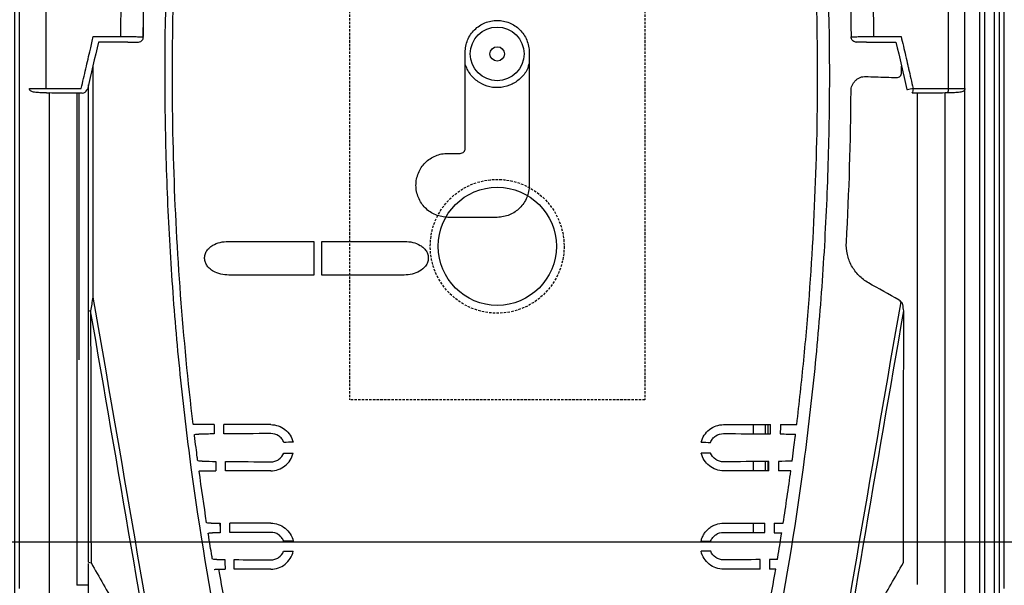
# Model space of a CAD drawing. Units: millimetres. Extents: x -3402 to 8400, y -2 to 6340.
# Drawn here: x 934 to 1034, y 4021 to 4079 of the extents above; entities that cross this region are included whole.
import ezdxf
from ezdxf.enums import TextEntityAlignment as Align

# ---------------------------------------------------------------- set-up
doc = ezdxf.new("R2010")
doc.units = ezdxf.units.MM
doc.header["$MEASUREMENT"] = 0
doc.linetypes.add('DASHED2', pattern=[0.375, 0.25, -0.125])
for name, color, linetype, lineweight in [('2DE_OBJ_LAMEL-APP', 130, 'Continuous', 25), ('2DE_OBJ_Lamel-DISTR', 255, 'Continuous', 18), ('2DE_TXTNUM', 11, 'Continuous', 9)]:
    doc.layers.add(name, color=color, linetype=linetype, lineweight=lineweight)
doc.layers.add('2DE_TXTPAR', color=41, linetype='Continuous')
doc.layers.add('Zaciski', color=30, linetype='DASHED2')
doc.layers.add('LAM_MONT', color=1, linetype='Continuous', plot=False)
doc.styles.add('CP_ATTR', font='ARIAL.TTF')
doc.styles.add('CP_ELATT', font='ARIAL.TTF')

# ---------------------------------------------------------------- blocks, each defined once
blk = doc.blocks.new('LML_73_81005_01')
at = {"layer": 'LAM_MONT'}
blk.add_circle((0, 0), 6, dxfattribs=at)
blk = doc.blocks.new('2dlam_73-81005-07_zdj86gp')
at = {"layer": 'LAM_MONT'}
blk.add_lwpolyline([(-0.03, 55), (1106.97, 55), (1106.97, 115), (-0.03, 115)], close=True, dxfattribs=at)
blk.add_blockref('LML_73_81005_01', (53.47, 85))
at = {"linetype": 'ByBlock', "style": 'CP_ATTR', "flags": 9}
for tag, p in [('NAME', (1.27, -129.4)), ('NUMBER', (1.27, -129.4)), ('GROUP', (1.27, -129.4)), ('ARTICLE', (1.27, -129.4)), ('ORDER-NO', (1.27, -129.4)), ('PRODUCER', (1.27, -129.4)), ('CHARACTER', (1.28, -129.4)), ('TAG', (1.28, -129.4)), ('VOLTAGE', (1.29, -129.4)), ('POWER', (1.29, -129.4)), ('OTHER', (1.29, -129.4))]:
    blk.add_attdef(tag, text='', height=0.0005, dxfattribs=at).set_placement(p, align=Align.MIDDLE_LEFT)
blk = doc.blocks.new('2dapa_ars26v_apa-04_f6pa639')
for p, q in [((-49.5, -240.12), (-49.5, 276.88)), ((49.5, 276.88), (49.5, -240.12)), ((-49, -85.66), (-49, 89.25)), ((49, 89.25), (49, -85.65)), ((47.5, -35.52), (47.5, 83.98)), ((-45.83, 82.88), (-45.83, 16.04)), ((45.83, 16.04), (45.83, 82.88)), ((-48.5, -34.75), (-48.5, 74.34)), ((-49.5, -55.12), (-49.5, 54.88)), ((49.5, 54.88), (49.5, -55.12)), ((-35.94, 21.24), (-35.89, 25.65)), ((-47.5, 16.04), (-42.24, 16.04)), ((42.24, 16.04), (47.5, 16.04)), ((-45.5, 15.58), (-45.5, -36.68)), ((-42.16, 15.54), (-44.46, 15.54)), ((-42.7, 15.54), (-42.7, -34.4)), ((-42.5, 15.54), (-42.5, -11.54)), ((44.46, 15.54), (42.16, 15.54)), ((42.7, -34.35), (42.7, 15.54)), ((45.5, -36.68), (45.5, 15.58)), ((26.03, -19.04), (26.03, -18.11)), ((27.22, -18.11), (27.22, -19.05)), ((27.48, -18.11), (27.48, -19.05)), ((26.03, -22.8), (26.03, -21.86)), ((27.22, -21.86), (27.22, -22.8)), ((27.48, -21.85), (27.48, -22.8)), ((26.03, -29.07), (26.03, -28.11)), ((-41.5, -34.4), (-42.7, -34.4))]:
    blk.add_line(p, q)
for radius in [2.73, 0.733]:
    blk.add_circle((0, 19.54), radius)
for centre, radius, start, end in [((41.05, 20.51), 4.62, 277.7907, 284.9083), ((41.35, 15.92), 0.894, 334.9856, 7.8574), ((44.2, 15.99), 1.63, 345.8761, 2.0455), ((47, 16.04), 0.5, 344.7469, 0), ((-42.16, 16.04), 0.5, 270.0071, 346.9665), ((-41.32, -6.24), 0.32, 236.704, 274.8314), ((-41.29, -31.72), 0.413, 239.6031, 275.2252)]:
    blk.add_arc(centre, radius, start, end)
for points, knots in [([(-38.23, 21.31), (-38.22, 22.45), (-38.2, 23.6), (-38.19, 24.74), (-38.12, 30.08), (-38.04, 35.41), (-37.97, 40.74), (-37.78, 55.05), (-37.59, 69.36), (-37.39, 83.68)], [0.00056632, 0.00056632, 0.00056632, 0.00056632, 0.004, 0.004, 0.004, 0.02, 0.02, 0.02, 0.06293794, 0.06293794, 0.06293794, 0.06293794]), ([(37.39, 83.68), (37.41, 82.34), (37.43, 81.01), (37.45, 79.68), (37.52, 74.34), (37.59, 69.01), (37.66, 63.68), (37.85, 49.55), (38.04, 35.43), (38.23, 21.31)], [0, 0, 0, 0, 0.004, 0.004, 0.004, 0.02, 0.02, 0.02, 0.06237162, 0.06237162, 0.06237162, 0.06237162]), ([(35.59, 47.3), (35.68, 40.64), (35.77, 33.98), (35.86, 27.32), (35.89, 25.29), (35.92, 23.27), (35.94, 21.25)], [0, 0, 0, 0, 0.01998391, 0.01998391, 0.01998391, 0.02605544, 0.02605544, 0.02605544, 0.02605544]), ([(-27.94, -41.28), (-29.18, -35.04), (-30.22, -28.78), (-31.49, -19.33), (-31.86, -16.17), (-32.51, -9.85), (-32.78, -6.69), (-33.22, -0.35), (-33.39, 2.82), (-33.63, 9.18), (-33.71, 12.35), (-33.77, 21.89), (-33.6, 28.24), (-33.24, 34.59)], [0, 0, 0, 0, 0.25, 0.25, 0.375, 0.375, 0.5, 0.5, 0.625, 0.625, 0.75, 0.75, 1, 1, 1, 1]), ([(-30.88, -18.08), (-31.4, -13.71), (-31.82, -9.33), (-32.48, -0.56), (-32.71, 3.83), (-32.98, 12.62), (-33.02, 17.01), (-32.9, 25.81), (-32.75, 30.2), (-32.5, 34.59)], [0, 0, 0, 0, 0.25, 0.25, 0.5, 0.5, 0.75, 0.75, 1, 1, 1, 1]), ([(33.24, 34.59), (33.6, 28.24), (33.77, 21.89), (33.71, 12.35), (33.63, 9.17), (33.39, 2.82), (33.22, -0.35), (32.78, -6.69), (32.51, -9.85), (31.86, -16.18), (31.49, -19.33), (30.22, -28.78), (29.18, -35.04), (27.94, -41.28)], [0, 0, 0, 0, 0.25, 0.25, 0.375, 0.375, 0.5, 0.5, 0.625, 0.625, 0.75, 0.75, 1, 1, 1, 1]), ([(30.42, -18.11), (30.68, -15.93), (30.92, -13.74), (31.35, -9.37), (31.54, -7.18), (32.03, -0.6), (32.26, 3.8), (32.67, 16.99), (32.55, 25.79), (32.05, 34.57)], [0, 0, 0, 0, 0.125, 0.125, 0.25, 0.25, 0.5, 0.5, 1, 1, 1, 1]), ([(-3.25, 19.69), (-3.25, 19.91), (-3.23, 20.12), (-3.15, 20.54), (-3.08, 20.74), (-2.92, 21.14), (-2.82, 21.32), (-2.59, 21.68), (-2.45, 21.84), (-2.15, 22.14), (-1.98, 22.28), (-1.63, 22.51), (-1.44, 22.62), (-1.05, 22.78), (-0.84, 22.84), (-0.43, 22.92), (-0.21, 22.94), (0.21, 22.94), (0.43, 22.92), (0.84, 22.84), (1.04, 22.78), (1.44, 22.62), (1.63, 22.51), (1.98, 22.28), (2.14, 22.15), (2.45, 21.84), (2.58, 21.68), (2.82, 21.33), (2.92, 21.14), (3.08, 20.74), (3.15, 20.54), (3.23, 20.12), (3.25, 19.91), (3.25, 19.69)], [0, 0, 0, 0, 0.0625, 0.0625, 0.125, 0.125, 0.1875, 0.1875, 0.25, 0.25, 0.3125, 0.3125, 0.375, 0.375, 0.4375, 0.4375, 0.5, 0.5, 0.5625, 0.5625, 0.625, 0.625, 0.6875, 0.6875, 0.75, 0.75, 0.8125, 0.8125, 0.875, 0.875, 0.9375, 0.9375, 1, 1, 1, 1]), ([(-42.24, 16.04), (-42.09, 16.7), (-41.93, 17.37), (-41.78, 18.03), (-41.63, 18.69), (-41.47, 19.35), (-41.32, 20.01), (-41.22, 20.44), (-41.12, 20.88), (-41.02, 21.31)], [0, 0, 0, 0, 0.002036375, 0.002036375, 0.002036375, 0.004072751, 0.004072751, 0.004072751, 0.005408464, 0.005408464, 0.005408464, 0.005408464]), ([(-41.02, 21.31), (-40.86, 21.31), (-40.71, 21.31), (-40.55, 21.31), (-39.78, 21.31), (-39.01, 21.31), (-38.23, 21.31)], [0, 0, 0, 0, 0.000475416, 0.000475416, 0.000475416, 0.002816171, 0.002816171, 0.002816171, 0.002816171]), ([(-38.23, 21.31), (-38.09, 21.31), (-37.95, 21.31), (-37.68, 21.31), (-37.54, 21.31), (-37.27, 21.3), (-37.14, 21.3), (-36.9, 21.3), (-36.78, 21.29), (-36.57, 21.29), (-36.47, 21.29), (-36.3, 21.28), (-36.22, 21.28), (-36.1, 21.27), (-36.05, 21.27), (-35.99, 21.26), (-35.97, 21.26), (-35.96, 21.26)], [0, 0, 0, 0, 0.125, 0.125, 0.25, 0.25, 0.375, 0.375, 0.5, 0.5, 0.625, 0.625, 0.75, 0.75, 0.875, 0.875, 1, 1, 1, 1]), ([(-36.43, 20.74), (-36.35, 20.74), (-36.27, 20.76), (-36.14, 20.83), (-36.09, 20.87), (-35.98, 21.02), (-35.94, 21.13), (-35.94, 21.25)], [0, 0, 0, 0, 0.25, 0.25, 0.5, 0.5, 1, 1, 1, 1]), ([(36.43, 20.74), (36.35, 20.74), (36.27, 20.76), (36.14, 20.83), (36.09, 20.87), (35.98, 21.02), (35.94, 21.13), (35.94, 21.25)], [0, 0, 0, 0, 0.25, 0.25, 0.5, 0.5, 1, 1, 1, 1]), ([(35.96, 21.26), (35.97, 21.26), (35.99, 21.26), (36.05, 21.27), (36.1, 21.27), (36.28, 21.28), (36.46, 21.29), (36.78, 21.29), (36.89, 21.3), (37.14, 21.3), (37.27, 21.3), (37.67, 21.31), (37.95, 21.31), (38.23, 21.31)], [0, 0, 0, 0, 0.125, 0.125, 0.25, 0.25, 0.5, 0.5, 0.625, 0.625, 0.75, 0.75, 1, 1, 1, 1]), ([(38.23, 21.31), (39.01, 21.31), (39.78, 21.31), (40.55, 21.31), (40.71, 21.31), (40.86, 21.31), (41.02, 21.31)], [0, 0, 0, 0, 0.002340753, 0.002340753, 0.002340753, 0.002816147, 0.002816147, 0.002816147, 0.002816147]), ([(41.02, 21.31), (41.1, 20.99), (41.17, 20.66), (41.25, 20.34), (41.4, 19.69), (41.55, 19.04), (41.7, 18.39), (41.72, 18.27), (41.75, 18.15), (41.78, 18.03), (41.93, 17.37), (42.09, 16.7), (42.24, 16.04)], [0, 0, 0, 0, 0.001, 0.001, 0.001, 0.003, 0.003, 0.003, 0.003372089, 0.003372089, 0.003372089, 0.005408464, 0.005408464, 0.005408464, 0.005408464]), ([(-41.07, 18.28), (-41.07, 16.71), (-41.07, 8.89), (-41.07, 1.07), (-41.07, -5.17)], [0, 0, 0, 0, 0.2013232, 1, 1, 1, 1]), ([(3.22, 18.51), (3.18, 18.36), (3.06, 17.84), (2.47, 17.1), (1.54, 16.41), (0.41, 16.07), (-0.76, 16.13), (-1.84, 16.58), (-2.73, 17.34), (-3.06, 18.04), (-3.22, 18.38)], [0, 0, 0, 0, 0.0520346, 0.1879297, 0.3237786, 0.4596029, 0.5954313, 0.731289, 0.867189, 1, 1, 1, 1]), ([(35.94, 15.75), (35.94, 15.95), (35.97, 16.14), (36.09, 16.42), (36.13, 16.51), (36.24, 16.67), (36.3, 16.75), (36.44, 16.89), (36.52, 16.95), (36.68, 17.06), (36.77, 17.11), (37.04, 17.22), (37.24, 17.25), (37.44, 17.25)], [0, 0, 0, 0, 0.25, 0.25, 0.375, 0.375, 0.5, 0.5, 0.625, 0.625, 0.75, 0.75, 1, 1, 1, 1]), ([(37.44, 17.25), (37.77, 17.23), (38.1, 17.22), (38.43, 17.21), (39.14, 17.19), (39.86, 17.16), (40.57, 17.14)], [0, 0, 0, 0, 0.001000001, 0.001000001, 0.001000001, 0.00315817, 0.00315817, 0.00315817, 0.00315817]), ([(40.57, 17.14), (40.7, 17.13), (40.83, 17.18), (41.02, 17.37), (41.07, 17.5), (41.07, 17.64)], [0, 0, 0, 0, 0.5, 0.5, 1, 1, 1, 1]), ([(-45.78, 15.59), (-46.01, 15.59), (-46.23, 15.59), (-46.64, 15.61), (-46.82, 15.63), (-47.14, 15.67), (-47.26, 15.7), (-47.39, 15.78), (-47.43, 15.81), (-47.47, 15.86), (-47.48, 15.89), (-47.49, 15.93), (-47.49, 15.95), (-47.49, 15.99), (-47.5, 16.01), (-47.5, 16.04)], [0, 0, 0, 0, 0.25, 0.25, 0.5, 0.5, 0.75, 0.75, 0.875, 0.875, 0.9375, 0.9375, 0.96875, 0.96875, 1, 1, 1, 1]), ([(47.5, 16.04), (47.5, 16.01), (47.49, 15.99), (47.49, 15.95), (47.49, 15.93), (47.48, 15.89), (47.47, 15.86), (47.43, 15.81), (47.39, 15.78), (47.26, 15.7), (47.14, 15.67), (46.82, 15.63), (46.64, 15.61), (46.23, 15.59), (46.01, 15.59), (45.78, 15.59)], [0, 0, 0, 0, 0.03125, 0.03125, 0.0625, 0.0625, 0.125, 0.125, 0.25, 0.25, 0.5, 0.5, 0.75, 0.75, 1, 1, 1, 1]), ([(-41.68, 15.93), (-41.67, 15.93), (-41.66, 15.93), (-41.65, 15.93), (-41.64, 15.93), (-41.62, 15.93), (-41.61, 15.93)], [0, 0, 0, 0, 0.001, 0.001, 0.001, 0.00245859, 0.00245859, 0.00245859, 0.00245859]), ([(41.61, 15.93), (41.62, 15.93), (41.63, 15.93), (41.64, 15.93), (41.65, 15.93), (41.66, 15.93), (41.68, 15.93)], [0, 0, 0, 0, 0.001, 0.001, 0.001, 0.00245859, 0.00245859, 0.00245859, 0.00245859]), ([(-5, 2.94), (-5.21, 2.94), (-5.43, 2.97), (-5.84, 3.05), (-6.05, 3.11), (-6.44, 3.27), (-6.63, 3.37), (-6.98, 3.61), (-7.15, 3.75), (-7.45, 4.05), (-7.58, 4.21), (-7.82, 4.57), (-7.92, 4.75), (-8.08, 5.15), (-8.15, 5.35), (-8.23, 5.77), (-8.25, 5.98), (-8.25, 6.4), (-8.23, 6.62), (-8.15, 7.04), (-8.08, 7.24), (-7.92, 7.63), (-7.82, 7.82), (-7.59, 8.18), (-7.45, 8.34), (-7.15, 8.64), (-6.98, 8.78), (-6.63, 9.01), (-6.44, 9.11), (-6.05, 9.28), (-5.85, 9.34), (-5.43, 9.42), (-5.21, 9.44), (-5, 9.44)], [0, 0, 0, 0, 0.0625, 0.0625, 0.125, 0.125, 0.1875, 0.1875, 0.25, 0.25, 0.3125, 0.3125, 0.375, 0.375, 0.4375, 0.4375, 0.5, 0.5, 0.5625, 0.5625, 0.625, 0.625, 0.6875, 0.6875, 0.75, 0.75, 0.8125, 0.8125, 0.875, 0.875, 0.9375, 0.9375, 1, 1, 1, 1]), ([(-3.75, 9.44), (-3.62, 9.44), (-3.49, 9.5), (-3.3, 9.68), (-3.25, 9.81), (-3.25, 9.94)], [0, 0, 0, 0, 0.5, 0.5, 1, 1, 1, 1]), ([(3.25, 6.19), (3.25, 5.98), (3.23, 5.77), (3.15, 5.35), (3.08, 5.15), (2.92, 4.75), (2.82, 4.57), (2.59, 4.21), (2.45, 4.05), (2.15, 3.75), (1.99, 3.61), (1.63, 3.38), (1.44, 3.27), (1.05, 3.11), (0.85, 3.05), (0.43, 2.97), (0.21, 2.94), (0, 2.94)], [0, 0, 0, 0, 0.125, 0.125, 0.25, 0.25, 0.375, 0.375, 0.5, 0.5, 0.625, 0.625, 0.75, 0.75, 0.875, 0.875, 1, 1, 1, 1]), ([(-27.26, -2.92), (-27.54, -2.92), (-27.81, -2.89), (-28.34, -2.76), (-28.59, -2.67), (-28.95, -2.47), (-29.06, -2.39), (-29.27, -2.21), (-29.36, -2.11), (-29.53, -1.89), (-29.59, -1.76), (-29.69, -1.51), (-29.71, -1.37), (-29.72, -1.1), (-29.7, -0.96), (-29.63, -0.7), (-29.57, -0.57), (-29.42, -0.34), (-29.33, -0.24), (-29.13, -0.05), (-29.01, 0.03), (-28.67, 0.24), (-28.41, 0.33), (-27.88, 0.46), (-27.61, 0.49), (-27.34, 0.49)], [0, 0, 0, 0, 0.125, 0.125, 0.25, 0.25, 0.3125, 0.3125, 0.375, 0.375, 0.4375, 0.4375, 0.5, 0.5, 0.5625, 0.5625, 0.625, 0.625, 0.6875, 0.6875, 0.75, 0.75, 0.875, 0.875, 1, 1, 1, 1]), ([(-18.62, 0.49), (-18.62, -0.08), (-18.62, -0.64), (-18.61, -1.21), (-18.61, -1.78), (-18.61, -2.35), (-18.61, -2.92)], [0, 0, 0, 0, 0.001691876, 0.001691876, 0.001691876, 0.003401982, 0.003401982, 0.003401982, 0.003401982]), ([(-17.81, -2.92), (-17.81, -2.35), (-17.81, -1.78), (-17.81, -1.21), (-17.82, -0.64), (-17.82, -0.08), (-17.82, 0.49)], [0, 0, 0, 0, 0.001710109, 0.001710109, 0.001710109, 0.003401983, 0.003401983, 0.003401983, 0.003401983]), ([(-9.39, 0.49), (-9.11, 0.49), (-8.84, 0.46), (-8.31, 0.33), (-8.05, 0.23), (-7.7, 0.02), (-7.59, -0.06), (-7.39, -0.24), (-7.29, -0.35), (-7.14, -0.58), (-7.08, -0.7), (-7.01, -0.97), (-6.99, -1.11), (-7, -1.38), (-7.03, -1.52), (-7.12, -1.77), (-7.19, -1.89), (-7.43, -2.23), (-7.65, -2.4), (-8.12, -2.67), (-8.38, -2.77), (-8.91, -2.89), (-9.18, -2.92), (-9.46, -2.92)], [0, 0, 0, 0, 0.125, 0.125, 0.25, 0.25, 0.3125, 0.3125, 0.375, 0.375, 0.4375, 0.4375, 0.5, 0.5, 0.5625, 0.5625, 0.625, 0.625, 0.75, 0.75, 0.875, 0.875, 1, 1, 1, 1]), ([(37.71, -3.71), (37.35, -3.51), (37.02, -3.26), (36.59, -2.82), (36.45, -2.66), (36.21, -2.33), (36.09, -2.15), (35.9, -1.79), (35.81, -1.6), (35.67, -1.21), (35.61, -1.02), (35.47, -0.41), (35.44, 0.01), (35.46, 0.42)], [0, 0, 0, 0, 0.25, 0.25, 0.375, 0.375, 0.5, 0.5, 0.625, 0.625, 0.75, 0.75, 1, 1, 1, 1]), ([(-41.07, -5.17), (-41.11, -5.4), (-41.15, -5.64), (-41.22, -6.1), (-41.26, -6.33), (-41.3, -6.56)], [0, 0, 0, 0, 0.5, 0.5, 1, 1, 1, 1]), ([(41.19, -5.92), (41.18, -5.86), (41.15, -5.8), (41.08, -5.71), (41.04, -5.67), (40.99, -5.63)], [0, 0, 0, 0, 0.5, 0.5, 1, 1, 1, 1]), ([(-41.5, -32.07), (-41.5, -27.81), (-41.5, -23.55), (-41.5, -15.03), (-41.5, -10.77), (-41.5, -6.51)], [0, 0, 0, 0, 0.5, 0.5, 1, 1, 1, 1]), ([(-41.3, -6.56), (-41.28, -10.82), (-41.28, -15.09), (-41.26, -23.61), (-41.26, -27.87), (-41.25, -32.13)], [0, 0, 0, 0, 0.5, 0.5, 1, 1, 1, 1]), ([(41.25, -32.13), (41.26, -27.87), (41.26, -23.61), (41.28, -15.09), (41.28, -10.82), (41.3, -6.56)], [0, 0, 0, 0, 0.5, 0.5, 1, 1, 1, 1]), ([(-30.42, -18.11), (-30.54, -18.11), (-30.66, -18.11), (-30.83, -18.1), (-30.87, -18.09), (-30.88, -18.08)], [0, 0, 0, 0, 0.5, 0.5, 1, 1, 1, 1]), ([(-23, -18.11), (-22.74, -18.11), (-22.48, -18.16), (-21.99, -18.33), (-21.76, -18.45), (-21.35, -18.78), (-21.17, -18.97), (-20.89, -19.41), (-20.78, -19.65), (-20.72, -19.9)], [0, 0, 0, 0, 0.25, 0.25, 0.5, 0.5, 0.75, 0.75, 1, 1, 1, 1]), ([(20.72, -19.9), (20.78, -19.65), (20.89, -19.41), (21.17, -18.97), (21.35, -18.78), (21.76, -18.45), (21.99, -18.33), (22.48, -18.16), (22.74, -18.11), (23, -18.11)], [0, 0, 0, 0, 0.25, 0.25, 0.5, 0.5, 0.75, 0.75, 1, 1, 1, 1]), ([(-30.75, -19.12), (-30.75, -19.11), (-30.7, -19.1), (-30.54, -19.08), (-30.43, -19.07), (-30.31, -19.07)], [0, 0, 0, 0, 0.5, 0.5, 1, 1, 1, 1]), ([(-30.41, -21.79), (-30.43, -21.67), (-30.44, -21.55), (-30.46, -21.42), (-30.5, -21.1), (-30.54, -20.77), (-30.59, -20.45), (-30.64, -20.04), (-30.69, -19.64), (-30.74, -19.23), (-30.74, -19.19), (-30.75, -19.15), (-30.75, -19.12)], [0.000167161, 0.000167161, 0.000167161, 0.000167161, 0.000535394, 0.000535394, 0.000535394, 0.00152087, 0.00152087, 0.00152087, 0.002749447, 0.002749447, 0.002749447, 0.00286305, 0.00286305, 0.00286305, 0.00286305]), ([(-21.66, -19.91), (-21.72, -19.78), (-21.79, -19.66), (-21.97, -19.43), (-22.08, -19.34), (-22.43, -19.1), (-22.71, -19.01), (-23, -19.02)], [0, 0, 0, 0, 0.25, 0.25, 0.5, 0.5, 1, 1, 1, 1]), ([(21.66, -19.91), (21.72, -19.78), (21.79, -19.66), (21.97, -19.43), (22.07, -19.34), (22.43, -19.1), (22.71, -19.01), (23, -19.02)], [0, 0, 0, 0, 0.25, 0.25, 0.5, 0.5, 1, 1, 1, 1]), ([(29.95, -21.83), (29.96, -21.76), (29.97, -21.69), (29.98, -21.62), (30.03, -21.21), (30.09, -20.81), (30.14, -20.4), (30.18, -20.08), (30.22, -19.75), (30.26, -19.43), (30.28, -19.31), (30.29, -19.19), (30.31, -19.07)], [0.000124227, 0.000124227, 0.000124227, 0.000124227, 0.000340715, 0.000340715, 0.000340715, 0.001567605, 0.001567605, 0.001567605, 0.002551862, 0.002551862, 0.002551862, 0.002906229, 0.002906229, 0.002906229, 0.002906229]), ([(-23, -21.89), (-22.86, -21.89), (-22.72, -21.87), (-22.44, -21.79), (-22.32, -21.73), (-21.96, -21.49), (-21.77, -21.26), (-21.66, -21)], [0, 0, 0, 0, 0.25, 0.25, 0.5, 0.5, 1, 1, 1, 1]), ([(23, -21.89), (22.86, -21.89), (22.72, -21.87), (22.44, -21.79), (22.32, -21.73), (21.96, -21.49), (21.77, -21.26), (21.66, -21)], [0, 0, 0, 0, 0.25, 0.25, 0.5, 0.5, 1, 1, 1, 1]), ([(-29.95, -21.83), (-30.08, -21.83), (-30.19, -21.83), (-30.36, -21.81), (-30.41, -21.8), (-30.41, -21.79)], [0, 0, 0, 0, 0.5, 0.5, 1, 1, 1, 1]), ([(-23, -22.8), (-22.74, -22.8), (-22.48, -22.75), (-21.99, -22.58), (-21.76, -22.46), (-21.35, -22.13), (-21.17, -21.94), (-20.89, -21.5), (-20.78, -21.26), (-20.72, -21)], [0, 0, 0, 0, 0.25, 0.25, 0.5, 0.5, 0.75, 0.75, 1, 1, 1, 1]), ([(23, -22.8), (22.74, -22.8), (22.48, -22.75), (21.98, -22.58), (21.76, -22.46), (21.34, -22.13), (21.17, -21.94), (20.89, -21.5), (20.78, -21.26), (20.72, -21)], [0, 0, 0, 0, 0.25, 0.25, 0.5, 0.5, 0.75, 0.75, 1, 1, 1, 1]), ([(-30.27, -22.84), (-30.27, -22.82), (-30.22, -22.81), (-30.06, -22.8), (-29.95, -22.8), (-29.82, -22.8)], [0, 0, 0, 0, 0.5, 0.5, 1, 1, 1, 1]), ([(-29.05, -28.11), (-29.18, -28.11), (-29.29, -28.11), (-29.46, -28.1), (-29.51, -28.09), (-29.51, -28.07)], [0, 0, 0, 0, 0.5, 0.5, 1, 1, 1, 1]), ([(-23, -28.11), (-23.59, -28.11), (-24.19, -28.11), (-24.78, -28.11), (-25.54, -28.11), (-26.29, -28.11), (-27.05, -28.11), (-27.09, -28.11), (-27.13, -28.11), (-27.17, -28.11)], [0, 0, 0, 0, 0.001786394, 0.001786394, 0.001786394, 0.004063589, 0.004063589, 0.004063589, 0.004184887, 0.004184887, 0.004184887, 0.004184887]), ([(-23, -28.11), (-22.73, -28.11), (-22.48, -28.16), (-21.98, -28.33), (-21.75, -28.46), (-21.33, -28.79), (-21.16, -28.99), (-20.87, -29.44), (-20.77, -29.68), (-20.72, -29.94)], [0, 0, 0, 0, 0.25, 0.25, 0.5, 0.5, 0.75, 0.75, 1, 1, 1, 1]), ([(20.71, -29.94), (20.74, -29.81), (20.78, -29.68), (20.88, -29.44), (20.94, -29.32), (21.08, -29.1), (21.16, -28.99), (21.34, -28.8), (21.43, -28.71), (21.64, -28.54), (21.75, -28.47), (21.98, -28.34), (22.1, -28.29), (22.47, -28.16), (22.73, -28.11), (23, -28.11)], [0, 0, 0, 0, 0.125, 0.125, 0.25, 0.25, 0.375, 0.375, 0.5, 0.5, 0.625, 0.625, 0.75, 0.75, 1, 1, 1, 1]), ([(-29.35, -29.14), (-29.35, -29.13), (-29.3, -29.12), (-29.14, -29.1), (-29.02, -29.1), (-28.9, -29.09)], [0, 0, 0, 0, 0.5, 0.5, 1, 1, 1, 1]), ([(-28.92, -31.77), (-28.94, -31.66), (-28.96, -31.55), (-28.98, -31.44), (-29.03, -31.11), (-29.09, -30.78), (-29.14, -30.45), (-29.21, -30.04), (-29.27, -29.64), (-29.33, -29.24), (-29.34, -29.2), (-29.34, -29.17), (-29.35, -29.14)], [0.000190149, 0.000190149, 0.000190149, 0.000190149, 0.000525001, 0.000525001, 0.000525001, 0.001530635, 0.001530635, 0.001530635, 0.002757146, 0.002757146, 0.002757146, 0.002856591, 0.002856591, 0.002856591, 0.002856591]), ([(-21.68, -29.94), (-21.74, -29.81), (-21.81, -29.69), (-21.98, -29.47), (-22.09, -29.37), (-22.44, -29.13), (-22.72, -29.05), (-23, -29.05)], [0, 0, 0, 0, 0.25, 0.25, 0.5, 0.5, 1, 1, 1, 1]), ([(21.68, -29.94), (21.74, -29.81), (21.81, -29.69), (21.98, -29.47), (22.09, -29.37), (22.44, -29.13), (22.72, -29.05), (23, -29.05)], [0, 0, 0, 0, 0.25, 0.25, 0.5, 0.5, 1, 1, 1, 1]), ([(28.46, -31.81), (28.47, -31.74), (28.48, -31.67), (28.5, -31.6), (28.56, -31.19), (28.63, -30.79), (28.69, -30.39), (28.75, -30.06), (28.8, -29.73), (28.85, -29.4), (28.87, -29.3), (28.88, -29.19), (28.9, -29.09)], [0.000147067, 0.000147067, 0.000147067, 0.000147067, 0.000364283, 0.000364283, 0.000364283, 0.001590378, 0.001590378, 0.001590378, 0.002594781, 0.002594781, 0.002594781, 0.002900028, 0.002900028, 0.002900028, 0.002900028]), ([(-23, -31.85), (-22.86, -31.85), (-22.72, -31.83), (-22.45, -31.75), (-22.32, -31.69), (-21.97, -31.46), (-21.79, -31.23), (-21.69, -30.96)], [0, 0, 0, 0, 0.25, 0.25, 0.5, 0.5, 1, 1, 1, 1]), ([(-23, -32.8), (-22.73, -32.8), (-22.48, -32.75), (-21.97, -32.58), (-21.75, -32.45), (-21.33, -32.12), (-21.16, -31.92), (-20.87, -31.47), (-20.77, -31.23), (-20.71, -30.97)], [0, 0, 0, 0, 0.25, 0.25, 0.5, 0.5, 0.75, 0.75, 1, 1, 1, 1]), ([(23, -32.8), (22.73, -32.8), (22.47, -32.75), (21.97, -32.58), (21.74, -32.45), (21.33, -32.12), (21.15, -31.92), (20.87, -31.47), (20.77, -31.23), (20.71, -30.97)], [0, 0, 0, 0, 0.25, 0.25, 0.5, 0.5, 0.75, 0.75, 1, 1, 1, 1]), ([(23, -31.85), (22.86, -31.85), (22.72, -31.83), (22.45, -31.75), (22.32, -31.69), (21.97, -31.46), (21.79, -31.23), (21.69, -30.96)], [0, 0, 0, 0, 0.25, 0.25, 0.5, 0.5, 1, 1, 1, 1]), ([(-28.46, -31.81), (-28.58, -31.81), (-28.7, -31.8), (-28.87, -31.79), (-28.92, -31.78), (-28.92, -31.77)], [0, 0, 0, 0, 0.5, 0.5, 1, 1, 1, 1]), ([(-41.5, -35.82), (-41.5, -34.91), (-41.5, -33.73), (-41.5, -32.55), (-41.5, -32.21)], [0, 0, 0, 0, 0.713217, 1, 1, 1, 1]), ([(-28.74, -32.84), (-28.74, -32.82), (-28.7, -32.81), (-28.53, -32.8), (-28.42, -32.8), (-28.29, -32.8)], [0, 0, 0, 0, 0.5, 0.5, 1, 1, 1, 1]), ([(26.72, -32.8), (26.67, -32.8), (26.63, -32.8), (26.59, -32.8), (25.99, -32.8), (25.39, -32.8), (24.79, -32.8), (24.19, -32.8), (23.6, -32.8), (23, -32.8)], [-0.000135301, -0.000135301, -0.000135301, -0.000135301, 0, 0, 0, 0.001799279, 0.001799279, 0.001799279, 0.003598622, 0.003598622, 0.003598622, 0.003598622])]:
    blk.add_open_spline(points, degree=3, knots=knots)
for points, degree in [([(-35.94, 21.25), (-35.89, 25.64)], 1), ([(-35.96, 21.26), (-35.96, 21.26), (-35.95, 21.25), (-35.94, 21.25)], 3), ([(35.94, 21.25), (35.95, 21.25), (35.96, 21.26), (35.96, 21.26)], 3), ([(-40.5, 20.74), (-40.87, 19.14), (-41.24, 17.53), (-41.61, 15.93)], 3), ([(-37.5, 20.74), (-38.5, 20.74), (-39.5, 20.74), (-40.5, 20.74)], 3), ([(-37.5, 20.74), (-37.15, 20.74), (-36.8, 20.74), (-36.45, 20.74)], 3), ([(36.43, 20.74), (36.44, 20.74), (36.44, 20.74), (36.45, 20.74)], 3), ([(37.5, 20.74), (37.15, 20.74), (36.8, 20.74), (36.45, 20.74)], 3), ([(37.5, 20.74), (38.5, 20.74), (39.5, 20.74), (40.5, 20.74)], 3), ([(40.5, 20.74), (40.87, 19.14), (41.24, 17.53), (41.61, 15.93)], 3), ([(-3.25, 9.94), (-3.25, 13.19), (-3.25, 16.44), (-3.25, 19.69)], 3), ([(3.25, 19.69), (3.25, 15.19), (3.25, 10.69), (3.25, 6.19)], 3), ([(41.07, 17.64), (41.07, 18.28)], 1), ([(-41.5, -5.16), (-41.5, 16.41)], 1), ([(-45.78, 15.59), (-45.69, 15.59), (-45.59, 15.58), (-45.5, 15.58)], 3), ([(-44.46, 15.54), (-44.81, 15.54), (-45.15, 15.55), (-45.5, 15.58)], 3), ([(35.46, 0.42), (35.75, 5.53), (35.91, 10.64), (35.94, 15.75)], 3), ([(45.5, 15.58), (45.15, 15.55), (44.81, 15.54), (44.46, 15.54)], 3), ([(45.78, 15.59), (45.69, 15.59), (45.59, 15.58), (45.5, 15.58)], 3), ([(-5, 9.44), (-4.58, 9.44), (-4.17, 9.44), (-3.75, 9.44)], 3), ([(0, 2.94), (-1.67, 2.94), (-3.33, 2.94), (-5, 2.94)], 3), ([(-27.34, 0.49), (-24.44, 0.49), (-21.53, 0.49), (-18.62, 0.49)], 3), ([(-17.82, 0.49), (-15.01, 0.49), (-12.2, 0.49), (-9.39, 0.49)], 3), ([(-18.61, -2.92), (-21.5, -2.92), (-24.38, -2.92), (-27.26, -2.92)], 3), ([(-9.46, -2.92), (-12.24, -2.92), (-15.03, -2.92), (-17.81, -2.92)], 3), ([(40.82, -5.47), (39.78, -4.88), (38.74, -4.3), (37.71, -3.71)], 3), ([(-41.5, -6.51), (-41.5, -6.06), (-41.5, -5.61), (-41.5, -5.16)], 3), ([(-41.07, -5.17), (-38.2, -21.54), (-35.4, -37.91), (-32.65, -54.28)], 3), ([(40.99, -5.63), (38.15, -21.84), (35.37, -38.06), (32.65, -54.28)], 3), ([(40.99, -5.63), (40.94, -5.56), (40.89, -5.51), (40.82, -5.47)], 3), ([(41.3, -6.56), (41.26, -6.35), (41.23, -6.14), (41.19, -5.92)], 3), ([(-33.13, -54.36), (-35.8, -38.43), (-38.52, -22.49), (-41.3, -6.56)], 3), ([(33.13, -54.36), (35.8, -38.42), (38.52, -22.49), (41.3, -6.56)], 3), ([(-28.76, -18.11), (-29.31, -18.11), (-29.87, -18.11), (-30.42, -18.11)], 3), ([(-28.76, -18.11), (-28.76, -18.43), (-28.76, -18.74), (-28.75, -19.06)], 3), ([(-27.76, -19.05), (-27.75, -18.74), (-27.75, -18.43), (-27.75, -18.11)], 3), ([(-23, -18.11), (-24.58, -18.11), (-26.17, -18.11), (-27.75, -18.11)], 3), ([(23, -18.11), (24.58, -18.11), (26.17, -18.11), (27.75, -18.11)], 3), ([(27.76, -19.05), (27.75, -18.74), (27.75, -18.43), (27.75, -18.11)], 3), ([(28.76, -18.11), (28.76, -18.43), (28.76, -18.74), (28.75, -19.06)], 3), ([(28.76, -18.11), (29.31, -18.11), (29.87, -18.11), (30.42, -18.11)], 3), ([(-28.75, -19.06), (-29.27, -19.06), (-29.79, -19.07), (-30.31, -19.07)], 3), ([(-23, -19.02), (-24.59, -19.03), (-26.17, -19.04), (-27.76, -19.05)], 3), ([(-20.72, -19.9), (-21.04, -19.91), (-21.35, -19.91), (-21.66, -19.91)], 3), ([(20.72, -19.9), (21.04, -19.91), (21.35, -19.91), (21.66, -19.91)], 3), ([(23, -19.02), (24.59, -19.03), (26.17, -19.04), (27.76, -19.05)], 3), ([(28.75, -19.06), (29.27, -19.06), (29.79, -19.07), (30.31, -19.07)], 3), ([(-21.66, -21), (-21.35, -21), (-21.04, -21), (-20.72, -21)], 3), ([(21.66, -21), (21.35, -21), (21.04, -21), (20.72, -21)], 3), ([(-29.95, -21.83), (-29.5, -21.84), (-29.04, -21.84), (-28.58, -21.84)], 3), ([(-28.58, -21.84), (-28.58, -22.16), (-28.58, -22.48), (-28.58, -22.8)], 3), ([(-27.6, -21.85), (-26.07, -21.86), (-24.53, -21.88), (-23, -21.89)], 3), ([(-27.6, -22.8), (-27.6, -22.48), (-27.6, -22.17), (-27.6, -21.85)], 3), ([(27.6, -21.85), (26.07, -21.86), (24.53, -21.88), (23, -21.89)], 3), ([(27.6, -22.8), (27.6, -22.48), (27.6, -22.17), (27.6, -21.85)], 3), ([(29.95, -21.83), (29.5, -21.84), (29.04, -21.84), (28.58, -21.84)], 3), ([(28.58, -21.84), (28.58, -22.16), (28.58, -22.48), (28.58, -22.8)], 3), ([(-29.51, -28.07), (-29.78, -26.33), (-30.03, -24.58), (-30.27, -22.84)], 3), ([(-29.82, -22.8), (-29.41, -22.8), (-28.99, -22.8), (-28.58, -22.8)], 3), ([(-23, -22.8), (-24.53, -22.8), (-26.07, -22.8), (-27.6, -22.8)], 3), ([(27.6, -22.8), (26.07, -22.8), (24.53, -22.8), (23, -22.8)], 3), ([(29.82, -22.8), (29.41, -22.8), (28.99, -22.8), (28.58, -22.8)], 3), ([(29.05, -28.11), (29.32, -26.34), (29.58, -24.57), (29.82, -22.8)], 3), ([(-29.05, -28.11), (-28.74, -28.11), (-28.43, -28.11), (-28.12, -28.11)], 3), ([(-28.12, -28.44), (-28.17, -28.11)], 1), ([(-28.12, -28.11), (-28.12, -28.44), (-28.12, -28.76), (-28.12, -29.09)], 3), ([(-27.17, -29.08), (-27.17, -28.76), (-27.17, -28.44), (-27.17, -28.11)], 3), ([(23, -28.11), (24.39, -28.11), (25.78, -28.11), (27.17, -28.11)], 3), ([(27.17, -29.08), (27.17, -28.76), (27.17, -28.44), (27.17, -28.11)], 3), ([(28.12, -28.11), (28.12, -28.44), (28.12, -28.76), (28.12, -29.09)], 3), ([(28.12, -28.11), (28.43, -28.11), (28.74, -28.11), (29.05, -28.11)], 3), ([(-28.12, -29.09), (-28.38, -29.09), (-28.64, -29.09), (-28.9, -29.09)], 3), ([(-23, -29.05), (-24.39, -29.06), (-25.78, -29.07), (-27.17, -29.08)], 3), ([(-20.72, -29.94), (-21.04, -29.94), (-21.36, -29.94), (-21.68, -29.94)], 3), ([(20.71, -29.94), (21.04, -29.94), (21.36, -29.94), (21.68, -29.94)], 3), ([(23, -29.05), (24.39, -29.06), (25.78, -29.07), (27.17, -29.08)], 3), ([(28.12, -29.09), (28.38, -29.09), (28.64, -29.09), (28.9, -29.09)], 3), ([(-21.69, -30.96), (-21.36, -30.97), (-21.04, -30.97), (-20.71, -30.97)], 3), ([(21.69, -30.96), (21.36, -30.97), (21.04, -30.97), (20.71, -30.97)], 3), ([(-28.46, -31.81), (-28.19, -31.81), (-27.92, -31.82), (-27.65, -31.82)], 3), ([(-27.65, -31.82), (-27.65, -32.14), (-27.64, -32.47), (-27.64, -32.8)], 3), ([(-26.72, -32.8), (-26.72, -32.47), (-26.72, -32.15), (-26.72, -31.82)], 3), ([(-26.72, -31.82), (-25.48, -31.83), (-24.24, -31.84), (-23, -31.85)], 3), ([(26.72, -31.82), (25.48, -31.83), (24.24, -31.84), (23, -31.85)], 3), ([(26.72, -32.8), (26.72, -32.47), (26.72, -32.15), (26.72, -31.82)], 3), ([(27.65, -31.82), (27.65, -32.14), (27.64, -32.47), (27.64, -32.8)], 3), ([(28.46, -31.81), (28.19, -31.81), (27.92, -31.82), (27.65, -31.82)], 3), ([(-41.25, -32.13), (-40.42, -33.58), (-39.6, -35.02), (-38.77, -36.46)], 3), ([(-28.29, -32.8), (-27.82, -35.55), (-27.32, -38.3), (-26.77, -41.04)], 3), ([(-28.29, -32.8), (-28.08, -32.8), (-27.86, -32.8), (-27.64, -32.8)], 3), ([(-23, -32.8), (-24.24, -32.8), (-25.48, -32.8), (-26.72, -32.8)], 3), ([(26.77, -41.04), (27.32, -38.3), (27.82, -35.55), (28.29, -32.8)], 3), ([(28.29, -32.8), (28.08, -32.8), (27.86, -32.8), (27.64, -32.8)], 3), ([(38.77, -36.46), (39.6, -35.02), (40.42, -33.58), (41.25, -32.13)], 3)]:
    blk.add_open_spline(points, degree=degree)
at = {"layer": 'Zaciski'}
for p, q in [((-15, 28.8), (-15, -15.58)), ((15, 28.8), (15, -15.58)), ((15, -15.58), (-15, -15.58))]:
    blk.add_line(p, q, dxfattribs=at)
blk.add_circle((0, 0), 6.8, dxfattribs=at)
at = {"linetype": 'ByBlock', "style": 'CP_ATTR', "flags": 9}
for tag in ['NAME', 'NUMBER', 'GROUP', 'ARTICLE', 'ORDER-NO', 'PRODUCER', 'DN', 'PN', 'TEMPERATURE', 'VOLTAGE', 'POWER', 'FLOW', 'CHARACTER', 'OTHER', 'CURRENT']:
    blk.add_attdef(tag, text='', height=0.00005, dxfattribs=at).set_placement((-0.09, -0.02), align=Align.MIDDLE_LEFT)
at = {"layer": '2DE_TXTNUM', "linetype": 'ByBlock', "style": 'CP_ELATT', "width": 0.8, "flags": 8}
blk.add_attdef('TAG', text='', height=10, dxfattribs=at).set_placement((0, 261.25), align=Align.CENTER)
at = {"layer": '2DE_TXTPAR', "linetype": 'ByBlock', "style": 'CP_ATTR', "flags": 8}
blk.add_attdef('PRODUCT-TYPE', text='', height=7, dxfattribs=at).set_placement((0, 92), align=Align.CENTER)

msp = doc.modelspace()

# ---------------------------------------------------------------- block references
at = {"layer": '2DE_OBJ_LAMEL-APP'}
for p in [(982.26, 4055.8), (1082.26, 4055.8)]:
    msp.add_blockref('2dapa_ars26v_apa-04_f6pa639', p, dxfattribs=at)
at = {"layer": '2DE_OBJ_Lamel-DISTR'}
msp.add_blockref('2dlam_73-81005-07_zdj86gp', (928.8, 3970.8), dxfattribs=at)

doc.saveas('drawing.dxf')
